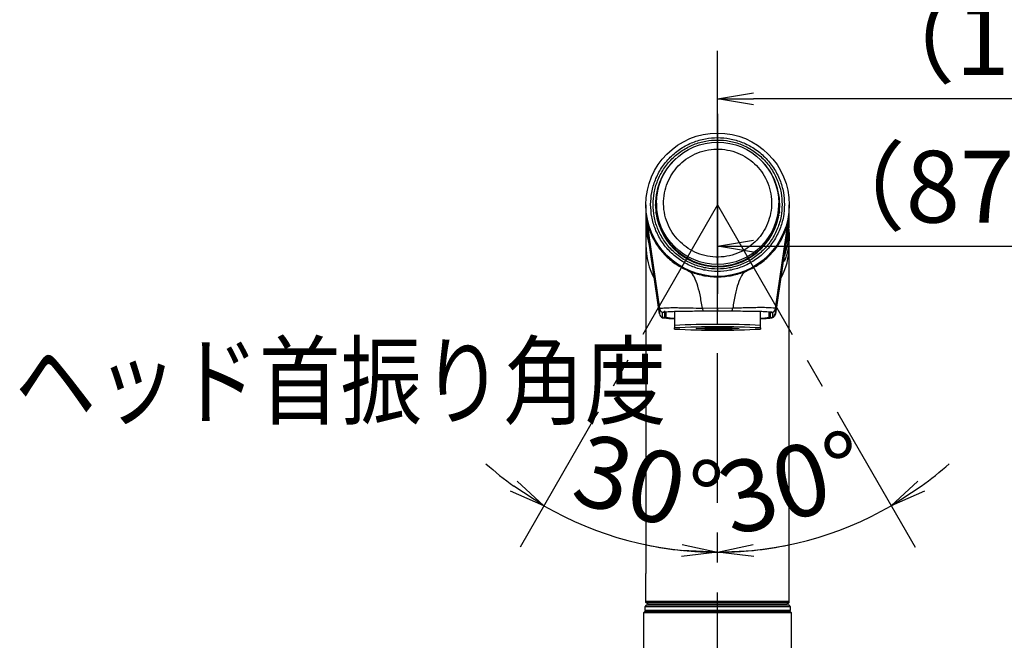
# Model space of a CAD drawing. Extents: x -1050 to 1050, y -742 to 742.
# Drawn here: x 23 to 229, y 191 to 320 of the extents above; entities that cross this region are included whole.
import ezdxf

# ---------------------------------------------------------------- set-up
doc = ezdxf.new("R2010")
doc.units = 0
doc.header["$LTSCALE"] = 25
doc.linetypes.add('CENTER', pattern=[2, 1.25, -0.25, 0.25, -0.25])
doc.layers.get('0').update_dxf_attribs({"linetype": 'CONTINUOUS'})
doc.layers.get('DEFPOINTS').update_dxf_attribs({"linetype": 'CONTINUOUS'})
for name, color, linetype in [('201689', 7, 'CONTINUOUS'), ('351105', 7, 'CONTINUOUS'), ('421308', 7, 'CONTINUOUS'), ('601106', 7, 'CONTINUOUS'), ('AHR001', 7, 'CONTINUOUS'), ('BALN', 7, 'CONTINUOUS')]:
    doc.layers.add(name, color=color, linetype=linetype)
doc.styles.add('BIGFONT', font='ROMANS.shx', dxfattribs={"width": 0.833, "bigfont": 'bigfont.shx'})
doc.dimstyles.new('ITM', dxfattribs={"dimscale": 5, "dimtxt": 3, "dimasz": 1.5, "dimexe": 2, "dimexo": 0, "dimgap": 0.6, "dimtad": 3, "dimdec": 3, "dimdsep": 46, "dimtxsty": 'BIGFONT', "dimblk": 'OPEN', "dimblk1": 'OPEN', "dimblk2": 'OPEN', "dimcen": 0, "dimclrd": 4, "dimclre": 4, "dimclrt": 256, "dimadec": 3, "dimazin": 2, "dimtp": 495, "dimtfac": 1, "dimtdec": 3, "dimtmove": 0, "dimatfit": 3, "dimldrblk": 'OPEN', "dimfxl": 1, "dimarcsym": 0})

# ---------------------------------------------------------------- blocks, each defined once
blk = doc.blocks.new('_OPEN')
at = {"color": 0, "linetype": 'ByBlock'}
for p, q in [((-1, 0.1666666666666666), (0, 0)), ((0, 0), (-1, -0.1666666666666666)), ((0, 0), (-1, 0))]:
    blk.add_line(p, q, dxfattribs=at)
blk = doc.blocks.new('*D13')
at = {"layer": 'BALN', "color": 4, "lineweight": -2}
for p, q in [((169.3437524713841, 300.8014447574528), (169.3437524713841, 313.9347935048872)), ((295.4825520066188, 171.4024205213408), (295.4825520066188, 313.9347935048872)), ((287.9825520066188, 303.9347935048872), (176.8437524713841, 303.9347935048872))]:
    blk.add_line(p, q, dxfattribs=at)
at = {"layer": 'DEFPOINTS', "color": 0}
for p in [(169.3437524713841, 303.9347935048872), (169.3437524713841, 300.8014447574528), (295.4825520066188, 171.4024205213408)]:
    blk.add_point(p, dxfattribs=at)
at = {"layer": 'BALN', "color": 4, "lineweight": -2, "xscale": 7.5, "yscale": 7.5, "zscale": 7.5, "rotation": 180}
blk.add_blockref('_OPEN', (169.3437524713841, 303.9347935048872), dxfattribs=at)
at = {"layer": 'BALN', "color": 4, "lineweight": -2, "xscale": 7.5, "yscale": 7.5, "zscale": 7.5}
blk.add_blockref('_OPEN', (295.4825520066188, 303.9347935048872), dxfattribs=at)
at = {"layer": 'BALN', "insert": (236.1575046473481, 314.4347935048872), "char_height": 15, "attachment_point": 5, "style": 'BIGFONT'}
blk.add_mtext('（126）', dxfattribs=at)
blk = doc.blocks.new('*D34')
at = {"layer": 'BALN', "color": 4, "lineweight": -2}
blk.add_line((143.9011830299661, 237.6727542894079), (128.0159900110586, 210.1587928926216), dxfattribs=at)
for start, end in [(228.1657597097671, 234.0828798548836), (240, 270), (275.9171201451164, 281.8342402902329)]:
    blk.add_arc((169.3435748628655, 281.7402696100651), 72.65516970361384, start, end, dxfattribs=at)
at = {"layer": 'DEFPOINTS', "color": 0}
for p in [(169.3435748628654, 316.6094540039338), (169.3385798254689, 281.7316179515084), (143.9011830299661, 237.6727542894079), (144.4940433074847, 213.4667427776312), (169.3435748628655, -109.1731073854353)]:
    blk.add_point(p, dxfattribs=at)
at = {"layer": 'BALN', "color": 4, "lineweight": -2, "xscale": 7.5, "yscale": 7.5, "zscale": 7.5}
for p, rotation in [((133.0159900110586, 218.819046930466), 327.0414399274419), ((169.3435748628654, 209.0850999064512), 182.9585600725582)]:
    blk.add_blockref('_OPEN', p, dxfattribs=dict(at, rotation=rotation))
at = {"layer": 'BALN', "insert": (154.2444617288598, 221.4469706171295), "char_height": 15, "attachment_point": 5, "rotation": 345.94069410148103, "style": 'BIGFONT'}
blk.add_mtext('30°', dxfattribs=at)
blk = doc.blocks.new('*D35')
at = {"layer": 'BALN', "color": 4, "lineweight": -2}
blk.add_line((194.7758537451297, 237.6727542894079), (210.6624897470348, 210.1561606533125), dxfattribs=at)
for start, end in [(305.9183896633657, 311.8368991711008), (270, 299.9998801556307), (258.16298098453, 264.081490492265)]:
    blk.add_arc((169.3435748628655, 281.7229662511591), 72.638129157703, start, end, dxfattribs=at)
at = {"layer": 'DEFPOINTS', "color": 0}
for p in [(169.3435748628655, 316.6094540039338), (169.3385798254687, 281.7316179515083), (194.7758537451297, 237.6727542894079), (181.9570037444348, 210.1883646979196), (169.3435748628655, -109.1731073854353)]:
    blk.add_point(p, dxfattribs=at)
at = {"layer": 'BALN', "color": 4, "lineweight": -2, "xscale": 7.5, "yscale": 7.5, "zscale": 7.5}
for p, rotation in [((205.6625078615159, 218.8164251495321), 212.9591349094982), ((169.3435748628655, 209.0848370934561), 357.0407452461325)]:
    blk.add_blockref('_OPEN', p, dxfattribs=dict(at, rotation=rotation))
at = {"layer": 'BALN', "insert": (185.4260433437672, 221.7021256807358), "char_height": 15, "attachment_point": 5, "rotation": 14.99994007781535, "style": 'BIGFONT'}
blk.add_mtext('30°', dxfattribs=at)
blk = doc.blocks.new('*D109')
at = {"layer": 'BALN', "color": 4, "lineweight": -2}
for p, q in [((169.3437524713841, 300.8014447574528), (169.3437524713841, 263.1095759541322)), ((256.5381037923435, 193.2047701540902), (256.5381037923435, 283.1095759541322)), ((176.8437524713841, 273.1095759541322), (249.0381037923435, 273.1095759541322))]:
    blk.add_line(p, q, dxfattribs=at)
at = {"layer": 'DEFPOINTS', "color": 0}
for p in [(169.3437524713841, 300.8014447574528), (256.5381037923435, 273.1095759541322), (256.5381037923435, 193.2047701540902)]:
    blk.add_point(p, dxfattribs=at)
at = {"layer": 'BALN', "color": 4, "lineweight": -2, "xscale": 7.5, "yscale": 7.5, "zscale": 7.5, "rotation": 180}
blk.add_blockref('_OPEN', (169.3437524713841, 273.1095759541322), dxfattribs=at)
at = {"layer": 'BALN', "color": 4, "lineweight": -2, "xscale": 7.5, "yscale": 7.5, "zscale": 7.5}
blk.add_blockref('_OPEN', (256.5381037923435, 273.1095759541322), dxfattribs=at)
at = {"layer": 'BALN', "insert": (220.0605275870422, 283.6095759541322), "char_height": 15, "attachment_point": 5, "style": 'BIGFONT'}
blk.add_mtext('（87）', dxfattribs=at)
blk = doc.blocks.new('*D110')
at = {"layer": 'BALN', "color": 4, "lineweight": -2}
for p, q in [((255.5381037920944, 194.2047701543395), (404.1323325980602, 194.2047701543395)), ((394.1323325980603, 29.20514602174331), (394.1323325980603, 186.7047701543395)), ((195.0492846535579, 21.70514602174327), (404.1323325980603, 21.7051460217433))]:
    blk.add_line(p, q, dxfattribs=at)
at = {"layer": 'DEFPOINTS', "color": 0}
for p in [(255.5381037920944, 194.2047701543395), (394.1323325980603, 194.2047701543395), (195.0492846535579, 21.70514602174327)]:
    blk.add_point(p, dxfattribs=at)
at = {"layer": 'BALN', "color": 4, "lineweight": -2, "xscale": 7.5, "yscale": 7.5, "zscale": 7.5}
for p, rotation in [((394.1323325980603, 194.2047701543395), 90), ((394.1323325980603, 21.7051460217433), 270)]:
    blk.add_blockref('_OPEN', p, dxfattribs=dict(at, rotation=rotation))
at = {"layer": 'BALN', "insert": (383.6323325980602, 110.4549557985986), "char_height": 15, "attachment_point": 5, "rotation": 90, "style": 'BIGFONT'}
blk.add_mtext('（172）', dxfattribs=at)

msp = doc.modelspace()

# ---------------------------------------------------------------- linework, layer by layer
at = {"layer": '201689', "color": 2}
for p, q in [((154.4431607609795, 198.0049151680735), (154.093453861985, 197.6552082690787)), ((184.2437469629899, 198.0049151680735), (154.4431607609795, 198.0049151680735)), ((154.8437500128885, 198.3049151680736), (183.8439217757177, 198.3049151680736)), ((156.2939272160602, 198.3049151680736), (156.2939272160602, 198.0049151680735)), ((182.3939272160601, 198.3049151680736), (182.3939272160601, 198.0049151680735)), ((184.5934538619849, 197.6552082690787), (184.2437469629899, 198.0049151680735)), ((154.1437524713838, 196.7049121181749), (153.8437524713841, 196.4049121181749)), ((169.3438944484033, 196.4049121181749), (153.8437524713841, 196.4049121181749)), ((154.093453861985, 197.6552082690787), (154.093453861985, 196.9552082690788)), ((169.3438957560125, 197.6552082690787), (154.093453861985, 197.6552082690787)), ((154.093453861985, 196.9552082690788), (154.3437500128885, 196.7049121181749)), ((154.093453861985, 196.9552082690788), (169.3438950239247, 196.955208269077)), ((169.3438947621553, 196.7049121181749), (154.1437524713838, 196.7049121181749)), ((184.8437524713841, 196.4049121181749), (169.3438944484033, 196.4049121181749)), ((184.5437524713839, 196.7049121181749), (169.3438947621553, 196.7049121181749)), ((169.3438950239247, 196.9552082690804), (184.5934538619849, 196.9552082690788)), ((184.5934538619849, 197.6552082690787), (169.3438957560125, 197.6552082690787)), ((184.3437502733887, 196.7055046804827), (184.5934538619849, 196.9552082690788)), ((184.8437524713841, 196.4049121181749), (184.5437524713839, 196.7049121181749)), ((184.5934538619849, 196.9552082690788), (184.5934538619849, 197.6552082690787))]:
    msp.add_line(p, q, dxfattribs=at)
at = {"layer": '351105', "color": 2}
for p, q in [((154.3437531461085, 198.6049151680736), (154.3437531461085, 204.6301257299504)), ((184.3439186424975, 198.6049151680736), (184.3439186424975, 204.6300189273777)), ((154.8437524713841, 198.3049151680724), (154.3437524713841, 198.8049151680724)), ((184.3439179677728, 198.8049151680331), (154.3437524713841, 198.8049151680724)), ((154.6437531461087, 198.3049151680736), (154.3437531461085, 198.6049151680736)), ((184.3439186424975, 198.6049151680736), (154.3437531461085, 198.6049151681129)), ((154.8437524713841, 198.3049151680724), (183.8439242342133, 198.3049151680724)), ((156.2888693703581, 198.3049151680724), (156.2888693703581, 198.0049151680723)), ((182.3888693703581, 198.3049151680724), (182.3888693703581, 198.0049151680723)), ((184.3439179677728, 198.8049151680331), (183.8439242342133, 198.3049151680724)), ((184.0439186424973, 198.3049151680736), (184.3439186424975, 198.6049151680736))]:
    msp.add_line(p, q, dxfattribs=at)
at = {"layer": '421308', "color": 2}
for p, q in [((154.3883960162828, 198.0049151680723), (154.0883960162828, 197.7049151680723)), ((184.2883960162829, 198.0049151680724), (154.3883960162828, 198.0049151680723)), ((184.5883960162828, 197.7049151680723), (184.2883960162829, 198.0049151680724)), ((154.0883960162828, 197.7049151680723), (154.0883960162828, 197.0049121181737)), ((154.0883960162828, 197.0049121181737), (154.3883960162828, 196.7049121181737)), ((169.3388379622927, 197.7049121181772), (154.0883960682651, 197.7049121181772)), ((154.0883960682651, 197.0049121181772), (169.3388372302052, 197.0049121181754)), ((184.2883960162829, 196.7049121181737), (154.3883960162828, 196.7049121181737)), ((169.3388371782229, 197.0049121181754), (184.5883960162828, 197.0049121181737)), ((184.5883960162828, 197.7049151680723), (169.3388379103105, 197.7049151680723)), ((184.5883960162828, 197.0049121181737), (184.2883960162829, 196.7049121181737)), ((184.5883960162828, 197.0049121181737), (184.5883960162828, 197.7049151680723))]:
    msp.add_line(p, q, dxfattribs=at)
at = {"layer": '601106', "color": 3, "linetype": 'CENTER'}
msp.add_line((169.3437524713841, -130.5489792053373), (169.3437524713841, 305.9374703881135), dxfattribs=at)
at = {"layer": '601106', "color": 2}
for p, q in [((154.138694625682, 196.7049121181737), (153.8386946256821, 196.4049121181737)), ((153.8386946256821, 196.4049121181737), (153.8386946256821, 186.7049121181737)), ((169.3388366027015, 196.4049121181737), (153.8386946256821, 196.4049121181737)), ((169.3388369164533, 196.7049121181737), (154.138694625682, 196.7049121181737)), ((184.838694625682, 196.4049121181737), (169.3388366027015, 196.4049121181737)), ((184.5386946256821, 196.7049121181737), (169.3388369164533, 196.7049121181737)), ((184.838694625682, 196.4049121181737), (184.5386946256821, 196.7049121181737)), ((184.838694625682, 186.7049121181737), (184.838694625682, 196.4049121181737))]:
    msp.add_line(p, q, dxfattribs=at)
at = {"layer": 'AHR001', "color": 2, "linetype": 'Continuous'}
for p, q in [((154.3438995687692, 273.268364789224), (154.3438995687419, 204.6301257299504)), ((184.3438995687842, 204.6300189273777), (184.3438995686974, 273.2683647892514))]:
    msp.add_line(p, q, dxfattribs=at)
at = {"layer": 'BALN', "color": 3, "linetype": 'CENTER'}
for p, q in [((169.3385798254689, 281.7316179515084), (143.9011830299661, 237.672754289408)), ((169.3385798254687, 281.7316179515084), (194.7758537451297, 237.672754289408))]:
    msp.add_line(p, q, dxfattribs=at)
at = {"layer": 'BALN', "color": 2}
for p, q in [((154.3372332875687, 281.7837382380083), (154.3372332875687, 278.3459807459084)), ((156.339068320869, 281.5827513758084), (156.3372326840689, 281.8011427943083)), ((156.596769002569, 280.4969931666084), (156.4028741617689, 280.4969931666084)), ((156.6225414921691, 280.2542830531083), (156.429705565169, 280.2542830531083)), ((156.4730660815689, 280.2542830531083), (156.4360664982691, 279.9798632685083)), ((156.4365703437688, 279.9798632685083), (156.4735717896691, 280.2542830531083)), ((156.5084693778689, 280.0432826106083), (156.544776988469, 280.2542830531083)), ((156.537733395869, 282.0731783930083), (156.537733395869, 281.7243720118083)), ((182.245760579869, 280.2542830531083), (182.0529246528689, 280.2542830531083)), ((182.2725919832691, 280.4969931666084), (182.078697142469, 280.4969931666084)), ((182.130689156469, 280.2542830531083), (182.166996767069, 280.0432826106083)), ((182.137732749169, 281.7243720118083), (182.137732749169, 282.0731783930083)), ((182.2018943552688, 280.2542830531083), (182.2388958011688, 279.9798632685083)), ((182.2393996466689, 279.9798632685083), (182.2024000634691, 280.2542830531083)), ((184.3382328574689, 278.3459807459084), (184.3382328574689, 281.7837382380083)), ((154.337733407769, 278.2236720149084), (154.337733407769, 277.9096747462083)), ((154.493657295869, 277.6002074305083), (154.493657295869, 278.7169600550084)), ((154.493657295869, 278.7169600550084), (157.2131424967687, 260.0449706141084)), ((156.7384287540689, 278.5982276026083), (156.9258043367689, 278.5982276026083)), ((181.4623236481688, 260.0449706141084), (184.181808849169, 278.7169600550084)), ((181.9370373908691, 278.5982276026083), (181.749661808169, 278.5982276026083)), ((182.0893309835691, 279.7831679408083), (182.180964743069, 279.4589186732084)), ((184.181808849169, 278.7169600550084), (184.181808849169, 277.6002074305083)), ((184.337732737169, 277.9096747462083), (184.337732737169, 278.2236720149084)), ((154.337733407769, 277.8643752162084), (154.337733407769, 273.3449126307083)), ((157.2131424967687, 258.9282179896084), (154.493657295869, 277.6002074305083)), ((157.0359881792687, 277.5987769190084), (157.2216240514689, 277.5987769190084)), ((157.109608297469, 277.3894454066084), (157.295043003969, 277.3894454066084)), ((157.6237859029688, 276.1656428401082), (157.8093295742691, 276.1656428401082)), ((180.8661365706688, 276.1656428401082), (181.0516802419687, 276.1656428401082)), ((181.3804231409689, 277.3894454066084), (181.5658578474689, 277.3894454066084)), ((181.453842093469, 277.5987769190084), (181.6394779656688, 277.5987769190084)), ((184.181808849169, 277.6002074305083), (181.4623236481688, 258.9282179896084)), ((184.337732737169, 273.3449126307083), (184.337732737169, 275.2772952143083)), ((160.5377331201689, 272.2374583308084), (160.5377331201689, 272.4348689143084)), ((178.337732685069, 272.4253321711084), (178.337732685069, 272.6282263819083)), ((161.799240746769, 271.3860655848083), (161.799240746769, 271.2158347193083)), ((162.0564883400688, 271.2034369532083), (162.0564883400688, 271.0374976222083)), ((162.6949802797689, 270.6326628748083), (162.6949802797689, 270.7895422999083)), ((162.9377332341691, 270.4919959132084), (162.9377332341691, 270.6460143153083)), ((175.9377330367687, 270.7637930933083), (175.9377330367687, 270.6073905055083)), ((176.180485525469, 270.7537795130083), (176.180485525469, 270.9135199610083)), ((176.8189774651691, 271.1753035609083), (176.8189774651691, 271.3445807520084)), ((177.0762255240688, 271.3610316340083), (177.0762255240688, 271.5346003596084)), ((183.2890737627689, 269.9607993189084), (183.2890737627689, 270.9793234889083)), ((157.2131424967687, 260.0449706141084), (157.2131424967687, 258.9282179896084)), ((169.3377270000691, 260.0962306086084), (166.1622942250687, 260.1317549769084)), ((172.5131719198688, 260.1317549769084), (169.3377269999691, 260.0962306086084)), ((181.4623245794691, 260.0449706141084), (181.2838962127688, 260.1138735835083)), ((181.4623236481688, 258.9282179896084), (181.4623236481688, 260.0449706141084)), ((157.824169268169, 258.1471587245084), (157.824169268169, 259.2639113490084)), ((158.2377333019689, 259.3692923609084), (158.2377333019689, 258.4244395319083)), ((158.3377331320688, 258.4723616663083), (158.3377331320688, 259.5891142909084)), ((158.5441542614689, 259.4024325434083), (158.5377327923688, 259.3893195216084)), ((158.5377327923688, 259.3893195216084), (158.5377327923688, 258.2725668971083)), ((158.5377327923688, 258.2725668971083), (158.5385700513688, 258.2677985255083)), ((160.3377334598689, 259.5414305750083), (160.3377334598689, 256.5433169428084)), ((166.4059039962689, 259.5743323390084), (166.9427211221691, 259.5783854548083)), ((166.942627058669, 259.5783854548083), (169.3377013039689, 259.5881606165084)), ((169.3377013039689, 259.5881606165084), (171.732882858469, 259.5783854548083)), ((171.7328332655688, 259.5783854548083), (172.2695537668691, 259.5743323390084)), ((178.337732685069, 256.5433169428084), (178.337732685069, 259.5414305750083)), ((180.1377333526688, 259.3893195216084), (180.1266748283687, 259.4064856593084)), ((180.1377333526688, 258.2725668971083), (180.1377333526688, 259.3893195216084)), ((180.3377330128691, 259.3843127314084), (180.3377330128691, 258.4723616663083)), ((180.437732842969, 258.4244395319083), (180.437732842969, 259.3692923609084)), ((180.851296876769, 259.2639113490084), (180.851296876769, 258.1471587245084)), ((160.3377334598689, 255.7853842799084), (160.3377334598689, 255.9975768153083)), ((178.337732685069, 255.9975768153083), (178.337732685069, 255.7853842799084))]:
    msp.add_line(p, q, dxfattribs=at)
at = {"layer": 'BALN', "color": 2, "flags": 128}
for points in [[(154.3725313444688, 277.3248339716083), (154.6143455256687, 275.4797125880083), (155.049889703569, 273.7809802119083)], [(164.8377332661688, 255.8914805476084), (164.9590310466687, 255.9277201716084), (165.3163860377689, 255.9620524470084), (165.890533133669, 255.9923316065084), (166.650519362869, 256.0173655573084), (167.555374099169, 256.0357237879083), (168.5563162958687, 256.0462142054083), (169.5993848028687, 256.0483599726083), (170.6283476727689, 256.0419226710084), (171.587732975669, 256.0273791377084), (172.4258203816688, 256.0056830470084), (173.0974282894689, 255.9777880732084), (173.5663496714691, 255.9451247279084), (173.8073056389689, 255.9096003596084), (173.8073056389689, 255.8731223170084), (173.5663496714691, 255.8378363673084), (173.0974282894689, 255.8051730219084), (172.4258203816688, 255.7772780482084), (171.587732975669, 255.7553435389083), (170.6283476727689, 255.7410384242084), (169.5993848028687, 255.7346011225084), (168.5563162958687, 255.7367468897083), (167.555374099169, 255.7472373072084), (166.650519362869, 255.7655955378083), (165.890533133669, 255.7906294886084), (165.3163860377689, 255.8209086482083), (164.9590310466687, 255.8552409235083), (164.8377332661688, 255.8914805476084)]]:
    msp.add_lwpolyline(points, dxfattribs=at)
at = {"layer": 'BALN', "color": 2}
for centre, radius in [((169.3439824900687, 281.7828068492083), 14.9942503963051), ((169.3442064508689, 282.0785932133084), 12.79514534637328)]:
    msp.add_circle(centre, radius, dxfattribs=at)
for centre, radius, start, end in [((169.327453412869, 281.7998026873084), 12.99022079794915, 132.1719219254049, 179.9940892094984), ((169.349709314169, 281.8005551221083), 12.98852415193756, 359.9983854688975, 47.83139640830825), ((169.3376821094688, 281.8073080336084), 13.0005533005222, 180.9897108461983, 359.9686256642001), ((169.3385798254689, 281.7316179515084), 12.8008484804245, 180.0324323646014, 321.8534248817061), ((169.3506733030689, 281.7246912088084), 12.78705945001435, 321.8443628844076, 359.998569753798), ((169.318357210569, 278.3458910690083), 14.9811239233067, 179.9996570277982, 197.7465125032962), ((169.3575145231688, 278.3458277507083), 14.98071833501496, 342.2532453180048, 0.0005851508983968), ((169.355022689669, 278.3452869486083), 14.98271004760169, 342.2635978366995, 359.9999179401992), ((169.3214177131689, 277.9100371006083), 14.98368430983816, 180.0013855989998, 199.1001371719021), ((169.351353525169, 277.9104905281083), 14.98637923424421, 340.9015961184973, 359.9968811105992), ((169.3210621825687, 273.3450627251083), 14.98332877556407, 180.0005739564988, 208.5132394142947), ((169.3536868823689, 273.3452449323083), 14.98404585854335, 331.4874572793055, 359.9987293498982), ((180.473285877369, 260.1891657033084), 0.9994938398253548, 292.2223814289933, 351.7051005231963), ((158.2019298881691, 259.0722172056084), 0.999217833849601, 188.285856727199, 247.7866613206026), ((157.9379765344687, 258.4244708713084), 0.2997567691530472, 247.6870432156027, 359.9940097668021), ((158.5375902266691, 258.4724239505083), 0.1998571043031466, 180.0178558574978, 270.0408712569087), ((160.1672184693688, 264.6082785047083), 6.54631056675892, 255.5941518151041, 271.4925803315985), ((178.534821794069, 264.2402361238084), 6.179191004076373, 268.1722057659059, 285.0347456418955), ((180.1378759182689, 258.4724239505083), 0.1998571043031734, 269.9591287430913, 359.9821441424988), ((180.7378741786687, 259.5426351228083), 0.3009180130349894, 218.4623412175903, 292.1431702933028), ((169.3377330724687, 69.7811735272084), 186.9788710154459, 87.24107158199858, 92.75892841800143), ((169.3377330724687, 96.07590798220843), 160.1747175910726, 86.7789316216988, 93.22106837830118), ((169.3377330724687, 415.6339374169084), 160.1017174581069, 266.7774613900001, 273.2225386099998)]:
    msp.add_arc(centre, radius, start, end, dxfattribs=at)
for points, knots in [([(155.337233451451, 281.8185473505595), (155.3826491299709, 282.6719585042621), (155.4761981906021, 284.4298494873262), (156.2551964551289, 287.0375923292442), (157.5467794148143, 289.5452128128545), (159.3677709374628, 291.7829358259888), (161.6063235685018, 293.6004055516494), (164.115518882726, 294.899524906228), (166.7248201035717, 295.6494109684594), (169.3377330724847, 295.8885237287304), (171.9506460413972, 295.6494109684589), (174.5599472622425, 294.8995249062289), (177.0691425764671, 293.6004055516485), (179.3076952075061, 291.7829358259884), (181.1286867301541, 289.545212812855), (182.42026968984, 287.0375923292446), (183.1992679543668, 284.4298494873262), (183.2928170149975, 282.6719585042612), (183.3382326935183, 281.8185473505595)], [0, 0, 0, 0, 0.0582591837635962, 0.1200046347817974, 0.1843210952199007, 0.2500015367390335, 0.3156786796645217, 0.3799942383015409, 0.4417423172934975, 0.5000000000000053, 0.5582576827065027, 0.6200057616984591, 0.6843213203354784, 0.7499984632609666, 0.8156789047800991, 0.8799953652182024, 0.9417408162364038, 1, 1, 1, 1]), ([(155.8372344647295, 281.8185473505591), (155.8810443195297, 282.6414278575344), (155.9712928285238, 284.33656561077), (156.7222973989987, 286.8512141496882), (157.9680175674956, 289.2692985236916), (159.7234858412871, 291.4269690476435), (161.529051437862, 292.8923035009575), (163.1167580689979, 293.8191457864559), (164.7396057171485, 294.5576401367173), (166.8183795194695, 295.1555466959077), (169.3376715341491, 295.3863518095285), (171.8573401522357, 295.1553637313903), (174.3734294710229, 294.432304937173), (176.792959341973, 293.1796260303014), (178.9520955616717, 291.4274225322316), (180.4179402908289, 289.6224673331764), (181.3462142270863, 288.0357519041376), (182.0818336064825, 286.4139101533723), (182.7048055659038, 284.3363431916306), (182.7946284425888, 282.6413551716535), (182.8382316802389, 281.8185473505595)], [0, 0, 0, 0, 0.0582460682174802, 0.119987177209994, 0.1842900784596221, 0.2499602115390645, 0.3156271939021057, 0.3478143376069349, 0.380013389303741, 0.4417515170024366, 0.5000000367722, 0.5582485565419523, 0.6199866842406478, 0.6842902632507739, 0.749957245613815, 0.8156273786932574, 0.8478142469720111, 0.8800128227900058, 0.9417539317825196, 1, 1, 1, 1]), ([(162.3597046185977, 273.2431078974345), (161.8402482891178, 273.6972321211875), (160.7702128384916, 274.6326890418685), (159.5018821156299, 276.4266146315523), (158.5528715340305, 278.4959865016471), (158.0390420015714, 280.7666109718824), (158.0000859375877, 283.0927156274151), (158.4255331887302, 285.3322126745704), (159.2497847775307, 287.3613786216108), (160.4000316908545, 289.138402367486), (161.854405916249, 290.6767744426563), (163.6311909719815, 291.9585167651123), (165.7070159404433, 292.9030867809207), (167.9772905069489, 293.4173261837391), (170.3063450187714, 293.4573609152543), (172.542957064028, 293.0269816019237), (174.587797057702, 292.2216468885115), (175.7510379833024, 291.4047402299143), (176.3157615263707, 291.0081530634498)], [0, 0, 0, 0, 0.0582561528738012, 0.1200026744394275, 0.1843220731031204, 0.2500005041639785, 0.3156772207475156, 0.3799961605441953, 0.441744103356244, 0.4999988053712281, 0.5582571215001373, 0.6200040736072552, 0.6843190160060924, 0.7499988655181518, 0.8156785793824466, 0.879993443480664, 0.9417399041783827, 1, 1, 1, 1]), ([(176.3157615263707, 291.0081530634501), (176.8352201333936, 290.5540298548705), (177.9052600850918, 289.6185751918706), (179.1735109637133, 287.8246932631298), (180.1226943672808, 285.7553901806639), (180.6363921952324, 283.4847179715606), (180.6753751937794, 281.1585526832629), (180.2499945308104, 278.9190988601448), (179.4255454949434, 276.8900346394978), (178.2755236869056, 275.1128824531294), (176.8210476597014, 273.5744934164047), (175.0442787204951, 272.29274217346), (172.9684492187707, 271.3481747435391), (170.6981758894325, 270.833934627167), (168.3691211818486, 270.7939000768543), (166.1325090079594, 271.2242793534114), (164.0876687925292, 272.0296142406192), (162.924428118862, 272.8465207483707), (162.3597046185977, 273.2431078974345)], [0, 0, 0, 0, 0.0582561810776846, 0.1200027111762021, 0.1843159734047904, 0.2500009985169626, 0.3156776948348486, 0.3799966723486983, 0.4417383674395214, 0.499998747133314, 0.5582570499832418, 0.6200040106233105, 0.6843189619099745, 0.7499988204984807, 0.8156785434392032, 0.8799934109559382, 0.9417398801865399, 1, 1, 1, 1]), ([(183.3382326935183, 281.8185473505595), (183.2928170315799, 280.9651362351452), (183.1992680051052, 279.2072453309477), (182.4202693799711, 276.5995015640859), (181.1286874165861, 274.0918836070469), (179.3076945397669, 271.8541555154089), (177.0691427907108, 270.0366990179208), (174.5599487015164, 268.7375360999137), (171.9506328153924, 267.9877984778908), (169.3377330724847, 267.748160765017), (166.7248333295769, 267.9877984778894), (164.1155174434524, 268.737536099915), (161.6063233542576, 270.0366990179193), (159.367771605202, 271.8541555154094), (157.5467787283828, 274.0918836070453), (156.2551967649978, 276.5995015640868), (155.4761981398637, 279.2072453309463), (155.382649113389, 280.9651362351448), (155.337233451451, 281.8185473505595)], [0, 0, 0, 0, 0.0582591252362122, 0.1200045142247131, 0.1843209310796079, 0.2500012882322888, 0.3156783801124562, 0.3799938632416691, 0.4417418802012851, 0.4999999999999948, 0.558258119798715, 0.620006136758331, 0.6843216198875438, 0.7499987117677113, 0.8156790689203921, 0.8799954857752869, 0.941740874763788, 1, 1, 1, 1]), ([(182.8382316802389, 281.8185473505595), (182.7944362238854, 280.9955842011008), (182.7042258881205, 279.300436160289), (181.9531145844184, 276.785818903639), (180.7074537580619, 274.3677940881338), (178.9519783426676, 272.2101257769744), (177.1464157299787, 270.7447916614167), (175.5587074699896, 269.8179486221981), (173.9358609562409, 269.0794547950805), (171.8570865023288, 268.4815479460237), (169.3377946442992, 268.2507429039616), (166.8181259779748, 268.4817309779445), (164.30203669934, 269.2047897137925), (161.8825065172849, 270.4574689739194), (159.7233705956782, 272.2096716937099), (158.2575267893757, 274.0146278526808), (157.3292504555251, 275.6013417292339), (156.593672778903, 277.2231189287085), (155.9706065648146, 279.3006580539919), (155.8808228193501, 280.9956567198767), (155.8372344647295, 281.8185473505595)], [0, 0, 0, 0, 0.0582516461397354, 0.1199873455971495, 0.184290197852533, 0.2499603031641882, 0.3156272732457001, 0.347814390948507, 0.380013439203331, 0.4417515407968384, 0.5000000359369389, 0.5582485310770503, 0.6199866326705576, 0.6842901844907262, 0.7499571545722381, 0.8156272598838931, 0.8478141145528356, 0.8800126544028506, 0.9417483538602647, 1, 1, 1, 1]), ([(182.3710672382958, 280.1372195307354), (182.3666808016864, 280.1585576092061), (182.3537072895705, 280.221668020727), (182.3381243413795, 280.2608040921673), (182.327810098673, 280.286707979832)], [0, 0, 0, 0, 0.3381071039651786, 1, 1, 1, 1]), ([(154.4936572958476, 278.7169600550273), (154.4966279887093, 278.715849369192), (154.5027093172347, 278.7135756755587), (154.5524923366319, 278.4544618639493), (154.6402536832842, 278.0401535213724), (154.8223496613763, 277.3016539413493), (155.2028422080597, 276.0958376315364), (155.8921326584954, 274.5854238562255), (156.745729513138, 273.1909453672398), (157.6602529878036, 271.9861040228571), (158.9922978532208, 270.588992195196), (160.8070746272646, 269.1042949946498), (162.6073578097825, 268.2524179877027), (163.4636711154825, 267.8472186152076)], [0, 0, 0, 0, 0.0610907885120933, 0.1250594296142377, 0.1860750154462456, 0.2501191933003166, 0.3751011024933599, 0.5001029966090649, 0.5830793910073879, 0.6672818607281855, 0.7501962171177007, 0.8811796359741642, 1, 1, 1, 1]), ([(175.2117950294859, 267.847218615208), (176.0704932010084, 268.2507381258105), (177.3911199395028, 268.8713271440256), (178.853854769592, 269.9288478295784), (180.1909188316476, 271.0720575110469), (181.5357295302514, 272.586388422619), (182.5704031353993, 274.1987337120177), (183.2255392596875, 275.5402115347214), (183.6311477527169, 276.5914518531833), (183.8844192781589, 277.4295143613093), (184.0346881771233, 278.0358983420835), (184.1539803014497, 278.6099028050272), (184.1706270024173, 278.6739431584164), (184.1818088491208, 278.7169600550273)], [0, 0, 0, 0, 0.1188285757933412, 0.1827512852528096, 0.2499661020674689, 0.3749521014638717, 0.4999642873577265, 0.5842359528154418, 0.6678823606913987, 0.7500714880528391, 0.8141182708558968, 0.8751403653885258, 1, 1, 1, 1]), ([(154.6431243245255, 276.5738154474833), (154.6125351784848, 276.7509969257749), (154.5166637484889, 277.3063129084462), (154.5029770548362, 277.4811527393629), (154.4936572958476, 277.6002074305156)], [0, 0, 0, 0, 0.3190642513826165, 1, 1, 1, 1]), ([(183.2890737627398, 270.9793234888652), (183.3120378209714, 271.0567483293993), (183.3579263518535, 271.2114645450622), (183.6754450231046, 272.1446162251297), (184.0298098775028, 273.5133369855483), (184.3029219396312, 275.1153763340387), (184.3126016208684, 276.2175129178975), (184.3166354869253, 276.6768122736552)], [0, 0, 0, 0, 0.2048018106098889, 0.4092505826278017, 0.622607830887167, 0.8427273146713572, 1, 1, 1, 1]), ([(184.1818088491208, 277.6002074305156), (184.1786479233578, 277.5589529836325), (184.1721772371942, 277.4745015922973), (184.1260062522473, 277.1101883506849), (184.0626191293576, 276.747206817893), (184.0323399577982, 276.5738154474833)], [0, 0, 0, 0, 0.3328111096294971, 0.6812928880051624, 1, 1, 1, 1]), ([(184.2957375396735, 275.9768153254126), (184.3154112634083, 275.5870702658561), (184.3645045871635, 274.6145100810745), (184.2007882394631, 273.0865463777868), (183.8920638565604, 271.5987806283723), (183.5302616948528, 270.4871726480349), (183.3146802764467, 269.9813998509796), (183.2954039809205, 269.965892002154), (183.2890737627398, 269.9607993189434)], [0, 0, 0, 0, 0.1242099953398281, 0.3099505511547204, 0.4984659711734217, 0.6976113311084794, 0.9006974007601455, 1, 1, 1, 1]), ([(163.4636711154825, 267.8472186152076), (163.9004410775573, 267.6823910577411), (164.777524370118, 267.3513987520428), (166.2393411621173, 266.9887895113525), (167.7684815119418, 266.7459373220896), (168.8144516176962, 266.7156016714292), (169.3377330724847, 266.7004252497294)], [0, 0, 0, 0, 0.2486566874375801, 0.4993306432955665, 0.7495234444054315, 1, 1, 1, 1]), ([(166.1622946907527, 260.1317549769023), (166.0110145387179, 261.0938699636459), (165.7084901543302, 263.0178714943075), (165.0637439332271, 265.3354595034904), (164.3108647374856, 267.1148454250299), (163.7460430278583, 267.6031171982778), (163.4636720468051, 267.847218615208)], [0, 0, 0, 0, 0.2501020806380053, 0.500144777494742, 0.7501076761793356, 1, 1, 1, 1]), ([(169.3377330724847, 266.7004252497294), (169.861005611729, 266.7156027357179), (170.906974723683, 266.7459410018222), (172.4361130174079, 266.9887833568511), (173.8979295395483, 267.3514052973883), (174.7750175786036, 267.6823919425157), (175.2117950294859, 267.847218615208)], [0, 0, 0, 0, 0.2504725578073224, 0.5006694202543934, 0.7513404264366703, 1, 1, 1, 1]), ([(175.2117940981633, 267.847218615208), (174.9294231090652, 267.6031171994514), (174.3646013833453, 267.1148454285475), (173.6117223049763, 265.3354594814654), (172.966975624939, 263.0178715331982), (172.6644514831468, 261.0938699690115), (172.5131714542157, 260.1317549769023)], [0, 0, 0, 0, 0.24989232362781, 0.4998552221194948, 0.7498979221320683, 1, 1, 1, 1]), ([(169.3377269999664, 260.0962306086162), (169.3378018607699, 260.9765294016354), (169.3379558719252, 262.7875683936278), (169.3383334520294, 264.8619364675714), (169.3379632619407, 266.3275971464186), (169.3378095178195, 266.5766099756151), (169.3377330724788, 266.7004252497294)], [0, 0, 0, 0, 0.2375222116763085, 0.4886545230108844, 0.7457465119183644, 1, 1, 1, 1]), ([(157.2131424967896, 260.0449706141093), (157.2218838993207, 260.0572039562437), (157.2406989783725, 260.0835351197499), (157.3899375869422, 260.121487521223), (157.6544045706277, 260.1635259488352), (158.0571637950874, 260.2004400197615), (158.6058407767481, 260.2297014936364), (159.2230506397063, 260.2477795712363), (159.880636391675, 260.2557266740072), (160.579561249397, 260.254937659792), (161.269381538002, 260.2472773622117), (161.9662419163823, 260.2351504190477), (162.7513058457284, 260.2181564963724), (164.1002150748644, 260.1838569921125), (165.293099064318, 260.1537167107752), (166.1622946907527, 260.1317549769023)], [0, 0, 0, 0, 0.0644583136554768, 0.1387406955191154, 0.1993972063542069, 0.290964351948134, 0.3783194838500928, 0.4443824490574312, 0.5204589510480219, 0.5910615507259408, 0.6451619717608429, 0.7025666682871372, 0.7633323598725779, 0.8275519836495899, 1, 1, 1, 1]), ([(157.2131424967896, 260.0449706141093), (157.2426693963716, 259.9296405882444), (157.3017277812404, 259.6989626250694), (157.5271377646367, 259.4203211376556), (157.7282554832686, 259.3144166232811), (157.8241674055106, 259.2639113489727)], [0, 0, 0, 0, 0.3434116704726844, 0.6868766748390293, 1, 1, 1, 1]), ([(166.1622942250914, 260.1317549769023), (166.1757248131602, 260.0553450397683), (166.2030796757689, 259.8997164610673), (166.2644587012518, 259.7237323470508), (166.3337452382461, 259.6059715730813), (166.3827377363613, 259.5844901180466), (166.4059044618856, 259.5743323389628)], [0, 0, 0, 0, 0.2497169068858882, 0.5086129992307723, 0.7676414101972401, 1, 1, 1, 1]), ([(169.3377270000077, 260.0962306086162), (169.3377271853955, 260.0258501732987), (169.3377275617012, 259.8829899116432), (169.3377213715038, 259.7235406787065), (169.3377121046045, 259.6155055597002), (169.3377048601173, 259.5971640733238), (169.3377013039484, 259.5881606165507)], [0, 0, 0, 0, 0.2472826648669214, 0.5019415700701872, 0.7555134053739039, 1, 1, 1, 1]), ([(172.2695542325031, 259.5743323389628), (172.2927213989218, 259.5844901207221), (172.3417148339958, 259.6059715834162), (172.4110033035167, 259.7237323225891), (172.472383965346, 259.8997164577519), (172.4997405074991, 260.0553450398469), (172.513171919877, 260.1317549769023)], [0, 0, 0, 0, 0.232358592612798, 0.4913870524896442, 0.7502831242060101, 1, 1, 1, 1]), ([(181.2838962127216, 260.1138735834697), (181.2761612380945, 260.117225389406), (181.2009020904556, 260.1498375271307), (180.7573608772322, 260.1913220985803), (180.10529111838, 260.2284498088597), (179.5028065118803, 260.2463885705239), (178.8143592484088, 260.2557115466817), (178.0852528004602, 260.255083582549), (177.3161129345835, 260.2460499473455), (176.6179091572598, 260.2335692087669), (175.8584496569587, 260.2161441965697), (174.9119808600894, 260.1928025642916), (173.760574984828, 260.1620713479297), (172.8837263111899, 260.1407607903515), (172.5131712213855, 260.1317549769023)], [0, 0, 0, 0, 0.0198198935960909, 0.1928420415294347, 0.2792165399192079, 0.364902018459317, 0.4499572344807929, 0.534336538930049, 0.6038035307214497, 0.6799710882911123, 0.7281442917048496, 0.8034434536584452, 0.9169354634715888, 1, 1, 1, 1]), ([(158.1731498067028, 259.3585635248755), (158.1690275838773, 259.3524071569387), (158.1512948660824, 259.3259240821784), (158.1059784507742, 259.2905313498278), (158.0407867042349, 259.256326910412), (157.9684738635632, 259.2404701923355), (157.8941403441703, 259.2408057803414), (157.8474952294409, 259.2562087434095), (157.8241692681562, 259.2639113489727)], [0, 0, 0, 0, 0.05710190190146, 0.2456373550776814, 0.4342665117260025, 0.6228077075506481, 0.8113763282245269, 1, 1, 1, 1]), ([(160.3377334599144, 257.877507311497), (160.2419337533751, 257.8826568908413), (159.7052016418633, 257.9115081754086), (158.99415299374, 257.9661353088342), (158.2613599706655, 258.0338110132898), (157.8835507399912, 258.0910116588125), (157.8567177498912, 258.1291230047646), (157.8273277036896, 258.1454090425283), (157.8241701994788, 258.1471587244609)], [0, 0, 0, 0, 0.0555487583069284, 0.3112201844333783, 0.5597477299243636, 0.8157082030984362, 0.9802007073824499, 1, 1, 1, 1]), ([(157.871109788562, 259.2913294855693), (157.8808931682828, 259.2990460195939), (157.9200688234236, 259.3299453902056), (158.2674394413852, 259.3833795006499), (158.9708234751605, 259.4419168917717), (159.995362547313, 259.4851219271883), (161.2775202958418, 259.5156563086324), (162.7961362620098, 259.5375764883348), (164.508271703813, 259.5571005117581), (165.7655271880589, 259.5685172728769), (166.4059035305626, 259.5743323389628)], [0, 0, 0, 0, 0.0452555466425831, 0.1812170986913233, 0.3171631423621851, 0.4529333504328485, 0.588706343389208, 0.7240748640009804, 0.8594590108295497, 1, 1, 1, 1]), ([(172.2695542325031, 259.5743323389628), (172.9098568164545, 259.5685615457356), (174.1580620649287, 259.5573119669018), (175.8724895596196, 259.537177010429), (177.3834568536949, 259.5159648908424), (178.6761853139809, 259.4855538870535), (179.6951489956213, 259.442331296763), (180.4072406210693, 259.3838041459425), (180.7532925888713, 259.3305232624689), (180.7930598018251, 259.2998342288731), (180.8025356207735, 259.2925215784648)], [0, 0, 0, 0, 0.140830997042145, 0.2745358117580649, 0.4121532585054958, 0.5461809491594865, 0.6842708438891698, 0.8185037049473427, 0.9567526637146109, 1, 1, 1, 1]), ([(180.8512959454905, 258.1471587244609), (180.8480110693821, 258.1453287097163), (180.8185960855553, 258.1289415303059), (180.7921883205985, 258.0916614601275), (180.4194696712833, 258.0344127010253), (179.6981114082454, 257.9673508383411), (178.980796536206, 257.9127917494755), (178.4454606403214, 257.8836167427345), (178.337732685054, 257.8777457300762)], [0, 0, 0, 0, 0.0205921545615094, 0.1843959630300607, 0.4330910289508319, 0.6891687241221618, 0.9374500793971808, 1, 1, 1, 1]), ([(180.8512959454905, 258.1471587244609), (180.8279757609074, 258.139494541839), (180.7813409362642, 258.1241679988031), (180.7069014012372, 258.123256668844), (180.6349649005091, 258.1398727538604), (180.5686947210483, 258.1729618983292), (180.5129312552544, 258.2216923300013), (180.4704933331808, 258.2821284516342), (180.4429992387253, 258.35115308203), (180.4394860969377, 258.4000414875806), (180.4377328430063, 258.424439531956)], [0, 0, 0, 0, 0.1250533404642274, 0.2500769486972819, 0.3751660139243059, 0.5000389908039466, 0.6253006263015971, 0.7501916512610839, 0.8753316842879258, 1, 1, 1, 1]), ([(180.6275280018098, 258.1805373255352), (180.7547587286466, 258.2250115643167), (180.9420335709919, 258.2904745720606), (181.1637026826387, 258.5427621112545), (181.2549074901457, 258.723099219624), (181.2789923519821, 258.8211919756303), (181.2904601742275, 258.8678980890849)], [0, 0, 0, 0, 0.5397456564734123, 0.7944683272353281, 0.9021376703310345, 1, 1, 1, 1]), ([(181.4623236481793, 258.9282179895977), (181.4327967271323, 258.8128879860735), (181.3737382993299, 258.5822100675848), (181.1483281683349, 258.3035676860331), (180.9472089229379, 258.1976638483173), (180.8512959454905, 258.1471587244609)], [0, 0, 0, 0, 0.3434109694281003, 0.6868752726409847, 1, 1, 1, 1]), ([(181.4623236481793, 258.9282179895977), (181.4553486069925, 258.9164594819225), (181.4415058926842, 258.8931234673978), (181.3345070730192, 258.8706854364072), (181.2814226199638, 258.8595534388164)], [0, 0, 0, 0, 0.5038781435005343, 1, 1, 1, 1]), ([(160.3377334599144, 256.5433169428447), (160.3377334599144, 256.5259431643901), (160.3377334599144, 256.4837866292004), (160.3377334599144, 256.4057875674842), (160.3377334599144, 256.2985933036349), (160.3377334599144, 256.1538551855175), (160.3377334599144, 256.0344675741227), (160.3377334599144, 256.0107934926493), (160.3377334599144, 255.9975768152813)], [0, 0, 0, 0, 0.0344456038848654, 0.0835803976746577, 0.1634181196029135, 0.305068266045434, 0.612036119291062, 1, 1, 1, 1]), ([(178.337732685054, 255.9975768152813), (178.337732685054, 256.000257642687), (178.337732685054, 256.0125490336294), (178.337732685054, 256.0615008231833), (178.337732685054, 256.1885720246943), (178.337732685054, 256.2931247788313), (178.337732685054, 256.4187452925768), (178.337732685054, 256.489486247022), (178.337732685054, 256.5318416080721), (178.337732685054, 256.5433169428447)], [0, 0, 0, 0, 0.1150317208624154, 0.5274117421084333, 0.6672783810218633, 0.8550473029625479, 0.915827647867635, 0.9771951909924796, 1, 1, 1, 1])]:
    msp.add_open_spline(points, degree=3, knots=knots, dxfattribs=at)

# ---------------------------------------------------------------- texts
at = {"layer": 'BALN', "color": 7, "style": 'BIGFONT', "width": 0.833}
msp.add_text('ヘッド首振り角度', height=15, dxfattribs=at).set_placement((22.25609905077083, 237.4079251801462))

# ---------------------------------------------------------------- dimensions: what is measured, and where the dimension line sits
at = {"layer": 'BALN', "color": 4}
for base, p1, p2, picture, middle in [((169.3437524713841, 303.9347935048872), (295.4825520066188, 171.4024205213408), (169.3437524713841, 300.8014447574528), '*D13', (236.1575046473481, 303.9347935048872)), ((256.5381037923435, 273.1095759541322), (169.3437524713841, 300.8014447574528), (256.5381037923435, 193.2047701540902), '*D109', (220.0605275870422, 273.1095759541322))]:
    dim = msp.add_linear_dim(base=base, p1=p1, p2=p2, text='（<>）', dimstyle='ITM', override={"dimdec": 0, "dimadec": 8}, dxfattribs=at)
    dim.commit()
    dim.dimension.update_dxf_attribs({"geometry": picture, "text_midpoint": middle, "dimtype": 160})
dim = msp.add_angular_dim_2l(base=(144.4940433074847, 213.4667427776312), line1=((169.3385798254689, 281.7316179515084), (143.9011830299661, 237.672754289408)), line2=((169.3435748628655, -109.1731073854353), (169.3435748628655, 316.6094540039338)), dimstyle='ITM', override={"dimdec": 8, "dimadec": 8}, dxfattribs=at)
dim.commit()
dim.dimension.update_dxf_attribs({"geometry": '*D34', "text_midpoint": (151.6937376513123, 211.261500246046), "dimtype": 162})
dim = msp.add_angular_dim_2l(base=(181.9570037444348, 210.1883646979196), line1=((169.3385798254687, 281.7316179515084), (194.7758537451297, 237.672754289408)), line2=((169.3435748628655, -109.1731073854353), (169.3435748628655, 316.6094540039338)), dimstyle='ITM', override={"dimdec": 8, "dimadec": 1}, dxfattribs=at)
dim.commit()
dim.dimension.update_dxf_attribs({"geometry": '*D35', "text_midpoint": (185.4260433437672, 221.7021256807358)})
dim = msp.add_linear_dim(base=(394.1323325980603, 194.2047701543395), p1=(195.0492846535578, 21.70514602174326), p2=(255.5381037920943, 194.2047701543394), angle=90, text='（<>）', dimstyle='ITM', override={"dimdec": 0, "dimadec": 8}, dxfattribs=at)
dim.commit()
dim.dimension.update_dxf_attribs({"geometry": '*D110', "text_midpoint": (394.1323325980602, 110.4549557985986), "dimtype": 160})

doc.saveas('drawing.dxf')
